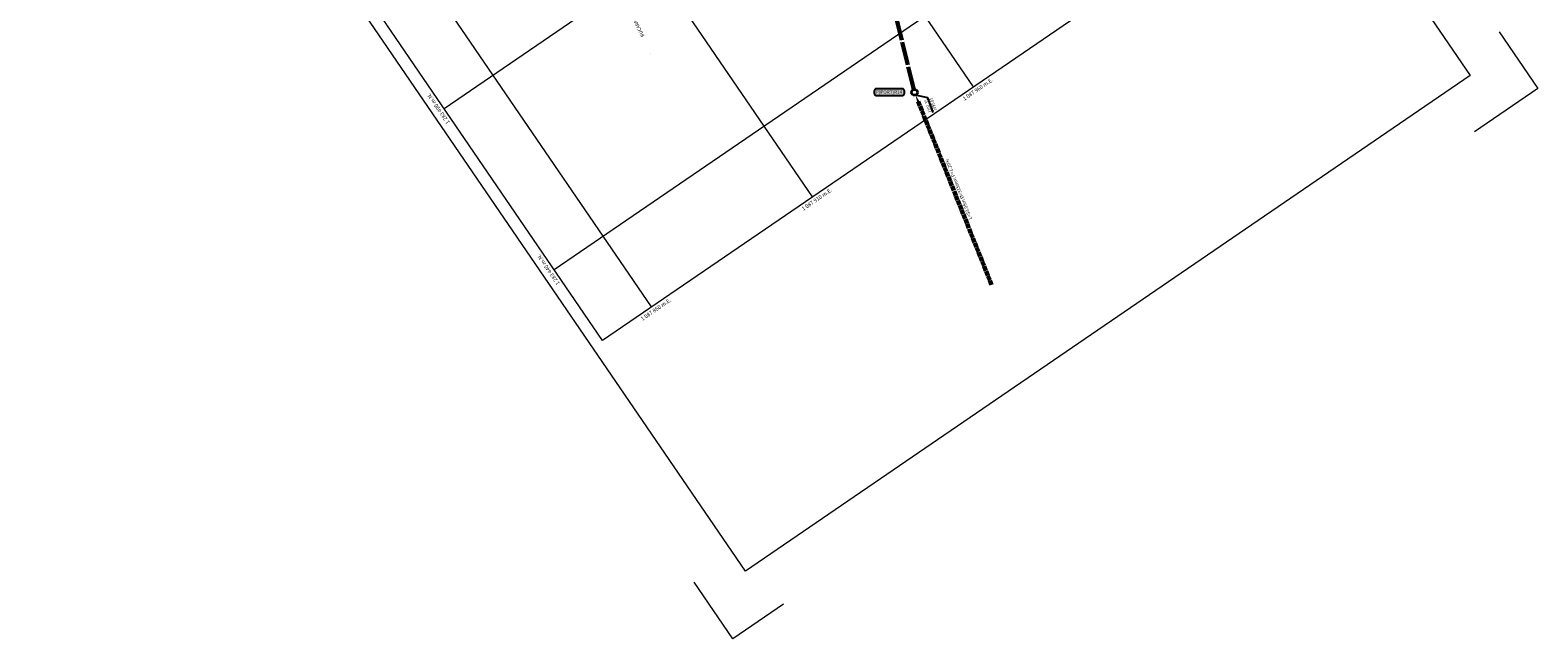
# Model space of a CAD drawing. Extents: x 1087747 to 1088151, y 1283282 to 1283712.
# Drawn here: x 1087764 to 1088151, y 1283282 to 1283438 of the extents above; entities that cross this region are included whole.
import ezdxf
from ezdxf.enums import TextEntityAlignment as Align

# ---------------------------------------------------------------- set-up
doc = ezdxf.new("R2010")
doc.units = 0
doc.header["$MEASUREMENT"] = 0
doc.linetypes.add('PLUE', pattern=[0.86, 0.5, -0.12, 0, -0.12, 0, -0.12])
doc.linetypes.add('SANIP', pattern=[1.3, 1.2, -0.1])
doc.layers.get('0').update_dxf_attribs({"lineweight": 5})
for name, color, linetype in [('Alcantariilado', 250, 'Continuous'), ('COTAS', 6, 'Continuous'), ('POZO-E', 250, 'Continuous')]:
    doc.layers.add(name, color=color, linetype=linetype)
for name, color, linetype, lineweight in [('FORMATO', 7, 'Continuous', 13), ('MARCO', 5, 'Continuous', 5), ('PLUE', 3, 'PLUE', 13), ('POZOP', 4, 'Continuous', 35), ('Predio_levantado_R', 7, 'Continuous', 18), ('SANIP', 1, 'SANIP', 60)]:
    doc.layers.add(name, color=color, linetype=linetype, lineweight=lineweight)
doc.styles.add('ROMANT', font='romanc.shx')
doc.styles.add('ROT100', font='arial.ttf', dxfattribs={"height": 2.2})

# ---------------------------------------------------------------- blocks, each defined once
blk = doc.blocks.new('c-027')
at = {"color": 0}
blk.add_solid([(-0.45, 0.075), (-0.45, -0.075), (0, 0), (-0.45, -0.075)], dxfattribs=at)

msp = doc.modelspace()

# ---------------------------------------------------------------- hatches: boundary and pattern name
at = {"layer": 'MARCO'}
h = msp.add_hatch(color=254, dxfattribs=at)
edge = h.paths.add_edge_path()
edge.add_line((1087981.26, 1283421.44), (1087988.01, 1283421.44))
edge.add_arc((1087988.01, 1283421.94), 0.5, 270, 360)
edge.add_line((1087988.51, 1283421.94), (1087988.51, 1283422.61))
edge.add_arc((1087988.01, 1283422.61), 0.5, 0, 90)
edge.add_line((1087988.01, 1283423.11), (1087981.26, 1283423.11))
edge.add_arc((1087981.26, 1283422.61), 0.5, 90, 180)
edge.add_line((1087980.76, 1283422.61), (1087980.76, 1283421.94))
edge.add_arc((1087981.26, 1283421.94), 0.5, 180, 270)

# ---------------------------------------------------------------- linework, layer by layer
msp.add_lwpolyline([(1087921.8, 1283435.74, 0, 0, 0), (1087922.57, 1283433.98, 1, 0, 0), (1087923.35, 1283432.07, 0, 0, 0)], format="xyseb")
at = {"layer": 'COTAS', "color": 8, "elevation": 2110.87}
msp.add_lwpolyline([(1087995.86, 1283417.04), (1087994.54, 1283420.84), (1087991.36, 1283421.52)], dxfattribs=at)
at = {"layer": 'FORMATO'}
for p, q in [((1087911.12, 1283358.62), (1087769.86, 1283565.23)), ((1087911.12, 1283358.62), (1087769.86, 1283565.23)), ((1088088.79, 1283480.1), (1087911.12, 1283358.62)), ((1088088.79, 1283480.1), (1087911.12, 1283358.62))]:
    msp.add_line(p, q, dxfattribs=at)
msp.add_lwpolyline([(1087950.09, 1283694.78), (1088133.52, 1283426.49), (1087947.78, 1283299.5), (1087764.35, 1283567.79)], close=True, dxfattribs=at)
at = {"layer": 'FORMATO', "color": 9}
for points in [[(1088006.2, 1283423.63), (1087864.95, 1283630.24)], [(1087964.93, 1283395.41), (1087823.67, 1283602.02)], [(1087923.65, 1283367.19), (1087782.4, 1283573.8)], [(1087870.48, 1283418.06), (1088048.16, 1283539.53)], [(1087898.7, 1283376.78), (1088076.38, 1283498.26)]]:
    msp.add_lwpolyline(points, dxfattribs=at)
at = {"layer": 'FORMATO'}
for points in [[(1088140.96, 1283437.75), (1088150.89, 1283423.22), (1088134.62, 1283412.1)], [(1087957.48, 1283290.99), (1087944.51, 1283282.12), (1087934.58, 1283296.65)]]:
    msp.add_lwpolyline(points, dxfattribs=at)
at = {"layer": 'POZO-E', "elevation": 2110.87}
msp.add_lwpolyline([(1087981.26, 1283421.44), (1087988.01, 1283421.44, 0.414214), (1087988.51, 1283421.94), (1087988.51, 1283422.61, 0.414214), (1087988.01, 1283423.11), (1087981.26, 1283423.11, 0.414214), (1087980.76, 1283422.61), (1087980.76, 1283421.94, 0.414214)], format="xyb", close=True, dxfattribs=at)
at = {"layer": 'POZOP'}
msp.add_circle((1087991.08, 1283422.21, 2110.87), 0.75, dxfattribs=at)
at = {"layer": 'SANIP', "ltscale": 5, "elevation": 2110.87}
msp.add_lwpolyline([(1087990.9, 1283422.94), (1087973.63, 1283493.04)], dxfattribs=at)
at = {"layer": 'SANIP', "elevation": 2110.87}
msp.add_lwpolyline([(1087992.03, 1283419.85), (1088010.87, 1283372.81)], dxfattribs=at)

# ---------------------------------------------------------------- block references
at = {"layer": 'PLUE', "color": 2, "linetype": 'Continuous', "xscale": 3.99999999941481, "yscale": 4.000000000129409, "zscale": 4, "rotation": 111.832281990469}
msp.add_blockref('c-027', (1087991.36, 1283421.52, 2110.87), dxfattribs=at)

# ---------------------------------------------------------------- texts
at = {"layer": 'Alcantariilado', "style": 'ROMANT'}
msp.add_text('L=53.98m %%C=315mm P=1.20%%%', height=0.88, rotation=111.7766, dxfattribs=at).set_placement((1088005.88, 1283389.82))
at = {"layer": 'COTAS', "width": 0.8}
for s, p in [('1101.35', (1087994.99, 1283418.84, 243.61)), ('1098.65', (1087996.23, 1283419.26, 243.61))]:
    msp.add_text(s, height=0.88, rotation=109.1974, dxfattribs=at).set_placement(p, align=Align.CENTER)
at = {"layer": 'FORMATO', "char_height": 1.0011, "width": 15.9843, "attachment_point": 8}
for s, insert, rotation in [('1 087 960 m.E.', (1088007.8, 1283422.34), 34.3597), ('1 283 490 m.N.', (1087869.65, 1283418.49), 124.3597), ('1 087 910 m.E.', (1087966.52, 1283394.12), 34.3597), ('1 283 440 m.N.', (1087897.87, 1283377.21), 124.3597), ('1 087 860 m.E.', (1087925.25, 1283365.91), 34.3597)]:
    msp.add_mtext(s, dxfattribs=dict(at, insert=insert, rotation=rotation))
at = {"layer": 'POZO-E', "style": 'ROT100'}
msp.add_text('P(PORT)R14', height=0.88, rotation=360, dxfattribs=at).set_placement((1087984.55, 1283421.87, 2110.87), align=Align.CENTER)
at = {"layer": 'Predio_levantado_R', "insert": (1087919.15, 1283440.21, 1487), "char_height": 0.88, "width": 23.0093, "attachment_point": 2, "rotation": 115.8471}
msp.add_mtext('{\\f@Batang|b1|i0|c0|p18;BUCARAMANGA}', dxfattribs=at)

doc.saveas('drawing.dxf')
